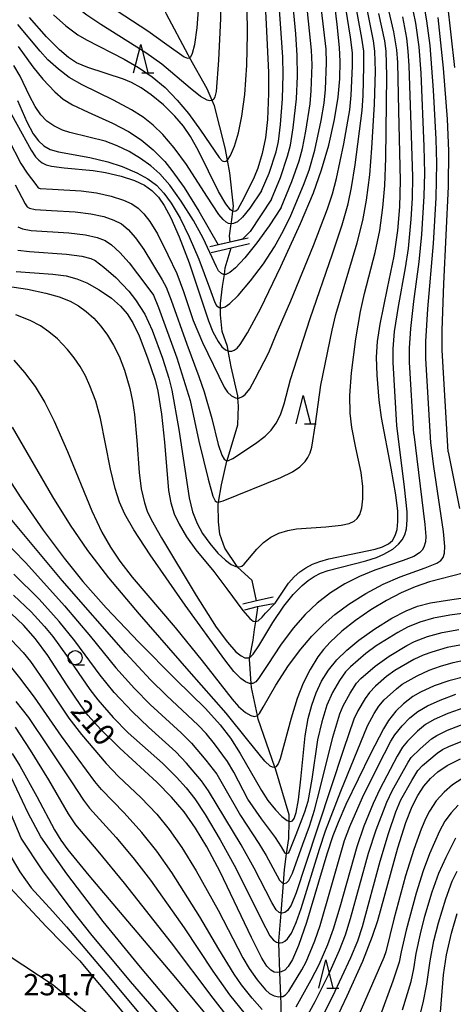
# Model space of a CAD drawing. Extents: x -22000 to -20000, y 91500 to 93000.
# Drawn here: x -20575 to -20499, y 92188 to 92361 of the extents above; entities that cross this region are included whole.
import ezdxf

# ---------------------------------------------------------------- set-up
doc = ezdxf.new("R2010")
doc.units = 0
for name, color, linetype in [('5102000', 4, 'Continuous'), ('6110000', 1, 'Continuous'), ('6331000', 2, 'Continuous'), ('6332000', 2, 'Continuous'), ('7101000', 4, 'Continuous'), ('7102000', 2, 'Continuous'), ('7102001', 8, 'Continuous'), ('7312000', 4, 'Continuous')]:
    doc.layers.add(name, color=color, linetype=linetype)
doc.styles.add('Dm_Anotation', font='txt.shx', dxfattribs={"bigfont": 'PSCDM.shx'})

# ---------------------------------------------------------------- blocks, each defined once
blk = doc.blocks.new('633100')
at = {"layer": '6331000'}
blk.add_lwpolyline([(0, -0.5), (0.67, -0.5)], dxfattribs=at)
blk.add_circle((0, 0), 0.5, dxfattribs=at)
blk = doc.blocks.new('633200')
at = {"layer": '6332000'}
for points in [[(-0.5, -1), (0, 1), (0.5, -1)], [(0.08, -1), (0.92, -1)]]:
    blk.add_lwpolyline(points, dxfattribs=at)

msp = doc.modelspace()

# ---------------------------------------------------------------- linework, layer by layer
at = {"layer": '5102000', "flags": 128}
for points in [[(-20537.99, 92322.99), (-20537.66, 92325.12), (-20537.56, 92325.81), (-20537.38, 92327.34), (-20537.27, 92328.22), (-20537.94, 92334.09), (-20538.33, 92336.34), (-20538.71, 92338.53), (-20540.64, 92345.94), (-20541.04, 92346.89), (-20541.89, 92348.93), (-20545.01, 92354.44), (-20545.27, 92354.9), (-20549.08, 92362.07), (-20549.21, 92362.32), (-20549.7, 92365.17), (-20549.91, 92366.06), (-20550.18, 92367.2), (-20551.15, 92369.8), (-20552.88, 92373.27), (-20555.19, 92375.29), (-20557.31, 92376.93), (-20559.3, 92378.11)], [(-20537.84, 92321.89), (-20537.99, 92322.99)], [(-20539.9, 92272.58), (-20539.97, 92275.65), (-20539.9, 92276.07), (-20539.39, 92279.12), (-20538.42, 92283.27), (-20538.38, 92283.4), (-20536.5, 92289.71), (-20536.4, 92292.99), (-20536.48, 92294.42), (-20536.5, 92294.82), (-20537.65, 92299.92), (-20538.19, 92302.73), (-20538.33, 92303.49), (-20539.29, 92306.18), (-20539.58, 92309.08), (-20539.58, 92310.35), (-20539.58, 92311.1), (-20539.2, 92314.08), (-20538.88, 92316.21), (-20538.71, 92317.36), (-20537.7, 92320.9)], [(-20533.22, 92258.66), (-20533.99, 92262.26), (-20536.59, 92264.65), (-20536.64, 92264.72), (-20538.78, 92267.98), (-20539.69, 92270.44), (-20539.9, 92272.58)], [(-20533.56, 92253.63), (-20533.34, 92255.03), (-20532.96, 92257.44), (-20533.01, 92257.68)], [(-20528.83, 92184.77), (-20528.88, 92187.63), (-20528.92, 92188.91), (-20529.07, 92193.22), (-20529.25, 92198.42), (-20529.26, 92198.71), (-20528.88, 92203.65), (-20528.47, 92208.91), (-20528.29, 92211.31), (-20527.9, 92214.11), (-20527.52, 92216.8), (-20527.45, 92219.85), (-20527.43, 92220.94), (-20529.84, 92229.04), (-20529.95, 92229.36), (-20532.92, 92237.8), (-20533.06, 92238.49), (-20534.08, 92243.39), (-20534.13, 92244.1), (-20534.46, 92248.4), (-20534.39, 92248.77), (-20533.79, 92251.77), (-20533.56, 92253.63)]]:
    msp.add_lwpolyline(points, dxfattribs=at)
at = {"layer": '6110000', "flags": 128}
for points in [[(-20534.65, 92322.63), (-20537.84, 92321.89), (-20541.44, 92321.05)], [(-20541.21, 92320.08), (-20537.7, 92320.9), (-20534.43, 92321.66)], [(-20530.3, 92259.32), (-20533.22, 92258.66), (-20535.63, 92258.11)], [(-20535.27, 92257.07), (-20533.01, 92257.68), (-20530.2, 92258.23)]]:
    msp.add_lwpolyline(points, dxfattribs=at)
at = {"layer": '7101000', "flags": 128}
for points in [[(-20577.97, 92347.3), (-20572.92, 92338.1), (-20572.16, 92336.94), (-20571.6, 92336.34), (-20571.01, 92335.9), (-20570.28, 92335.55), (-20569.35, 92335.29), (-20567.11, 92334.99), (-20562.02, 92334.5), (-20559.81, 92334.16), (-20557.08, 92333.52), (-20554.72, 92332.74), (-20552.97, 92331.93), (-20551.65, 92331), (-20550.51, 92329.84), (-20549.49, 92328.37), (-20548.31, 92326.16), (-20546.83, 92322.83), (-20545.11, 92318.26), (-20541.68, 92308.06), (-20540.89, 92306.1), (-20539.99, 92304.39), (-20539.3, 92303.47), (-20538.66, 92302.92), (-20538.19, 92302.73), (-20538.01, 92302.66), (-20537.58, 92302.68), (-20537.12, 92302.86), (-20536.64, 92303.24), (-20536.08, 92303.88), (-20534.77, 92305.94), (-20532.46, 92310.26), (-20528.89, 92317.61), (-20525.44, 92325.18), (-20523.18, 92330.58), (-20521.73, 92334.66), (-20520.47, 92339.02), (-20519.43, 92343.5), (-20518.79, 92347.43), (-20518.5, 92350.66), (-20518.46, 92353.72), (-20518.58, 92356.22), (-20518.98, 92360.29), (-20520.97, 92376.87)], [(-20532.09, 92371.58), (-20531.5, 92360.32), (-20531.12, 92351.78), (-20531.1, 92348.11), (-20531.28, 92343.54), (-20531.65, 92340.26), (-20532.22, 92337.5), (-20532.99, 92334.95), (-20533.61, 92333.38), (-20535.38, 92329.75), (-20536.56, 92327.61), (-20536.84, 92327.36), (-20537.12, 92327.28), (-20537.38, 92327.34), (-20537.44, 92327.35), (-20537.82, 92327.62), (-20538.61, 92328.63), (-20539.89, 92330.85), (-20543.42, 92337.98), (-20544.83, 92340.54), (-20546.09, 92342.36), (-20547.6, 92344.13), (-20549.61, 92346.1), (-20551.77, 92347.89), (-20553.55, 92349.11), (-20555.24, 92350.02), (-20556.68, 92350.6), (-20562.95, 92352.66), (-20564.97, 92353.53), (-20566.37, 92354.42), (-20567.97, 92355.77), (-20570.24, 92358.07), (-20573.25, 92361.51)], [(-20498.24, 92352.66), (-20499.55, 92364.22)], [(-20564.87, 92315.45), (-20563.12, 92314.71), (-20560.96, 92313.5), (-20558.78, 92312.01), (-20557.17, 92310.64), (-20556, 92309.28), (-20555, 92307.7), (-20553.92, 92305.37), (-20552.41, 92301.48), (-20551.08, 92297.57), (-20550.61, 92295.62), (-20549.96, 92291.56), (-20549.43, 92286.66), (-20548.71, 92278.1), (-20548.31, 92275.94), (-20547.71, 92274.04), (-20546.85, 92272.17), (-20545.55, 92269.98), (-20543.92, 92267.69), (-20540.72, 92263.82), (-20538.46, 92260.79), (-20535.63, 92256.95), (-20534.39, 92255.56), (-20533.78, 92255.11), (-20533.38, 92255.02), (-20533.34, 92255.03), (-20532.92, 92255.18), (-20532.19, 92255.78), (-20531.62, 92256.49), (-20529.89, 92258.28), (-20528.75, 92260.02), (-20527.54, 92261.82), (-20526.58, 92262.9), (-20525.58, 92263.78), (-20524.51, 92264.51), (-20523.36, 92265.12), (-20522.07, 92265.63), (-20520.46, 92266.1), (-20516.51, 92266.93), (-20512.28, 92267.8), (-20511.01, 92268.18), (-20509.94, 92268.7), (-20509.24, 92269.34), (-20508.75, 92270.17), (-20508.43, 92271.26), (-20508.26, 92272.64), (-20508.28, 92274.47), (-20508.62, 92277.34), (-20509.49, 92282.05), (-20511.19, 92290.98), (-20511.6, 92294.07), (-20511.96, 92298.43), (-20512.03, 92301.65), (-20511.85, 92304.36), (-20511.39, 92307.45), (-20510.09, 92313.76), (-20508.94, 92319.44), (-20508.28, 92323.94), (-20507.93, 92328.14), (-20507.82, 92332.77), (-20508.1, 92345.05), (-20508.3, 92353.57), (-20508.48, 92355.79), (-20508.98, 92358.95), (-20510.04, 92363.49)], [(-20575.56, 92316.72), (-20569.14, 92316.26), (-20566.78, 92315.94), (-20564.87, 92315.45)], [(-20578.19, 92282.15), (-20574.79, 92276.86), (-20570.82, 92271.15), (-20567.13, 92266.19), (-20563.83, 92262.11), (-20559.69, 92257.46), (-20553.97, 92251.39), (-20547.45, 92244.84), (-20542.21, 92239.68), (-20539.6, 92236.82), (-20537.82, 92234.49), (-20536.07, 92231.77), (-20532.3, 92225.22), (-20531.19, 92223.47), (-20529.88, 92221.82), (-20528.73, 92220.66), (-20527.81, 92219.98), (-20527.45, 92219.85), (-20527.23, 92219.77), (-20526.87, 92219.89), (-20526.57, 92220.32), (-20526.23, 92221.39)], [(-20526.23, 92221.39), (-20525.81, 92223.61), (-20525.37, 92227.24), (-20524.62, 92234.86), (-20524.09, 92237.93), (-20523.48, 92240.27), (-20522.7, 92242.44), (-20521.74, 92244.49), (-20520.53, 92246.43), (-20519.05, 92248.26), (-20517.31, 92249.99), (-20515.14, 92251.77), (-20512.33, 92253.77), (-20509.33, 92255.64), (-20506.84, 92256.94), (-20504.8, 92257.74), (-20502.51, 92258.34), (-20498.79, 92258.93), (-20493.5, 92259.7)], [(-20564.21, 92240.22), (-20566.64, 92243.87), (-20570.02, 92249.05), (-20572.19, 92251.97), (-20574.3, 92254.37), (-20576.44, 92256.42)], [(-20496.52, 92245.31), (-20499.32, 92244.59), (-20501.89, 92243.69), (-20504.27, 92242.59), (-20505.62, 92241.8), (-20507.31, 92240.54), (-20508.63, 92239.24), (-20509.93, 92237.58), (-20510.82, 92236.14), (-20513.09, 92231.7), (-20517.43, 92222.78), (-20518.83, 92219.63), (-20519.76, 92217.23), (-20520.78, 92214.04), (-20524.37, 92202.01), (-20525.81, 92197.9), (-20526.88, 92195.46), (-20527.62, 92194.23), (-20528.24, 92193.6), (-20528.84, 92193.26), (-20529.07, 92193.22), (-20529.46, 92193.14), (-20530.09, 92193.22), (-20530.71, 92193.56), (-20531.39, 92194.27), (-20532.28, 92195.71), (-20534.08, 92199.33), (-20539.6, 92210.89), (-20541.94, 92215.3), (-20543.94, 92218.59), (-20545.99, 92221.5), (-20548.17, 92224.1), (-20550.78, 92226.72), (-20557.33, 92232.7), (-20560.65, 92235.97), (-20562.93, 92238.55), (-20564.21, 92240.22)], [(-20576.27, 92231.78), (-20574.94, 92229.62), (-20571.96, 92224.18), (-20568.82, 92218.34), (-20567.69, 92216.49), (-20566.47, 92214.8), (-20562.77, 92210.26), (-20547.47, 92192.21), (-20537.54, 92180.23)], [(-20520.24, 92182.71), (-20517.2, 92189.04), (-20514.46, 92195.15), (-20512.73, 92199.55), (-20511.83, 92202.33), (-20508.31, 92215.16), (-20506.9, 92219.59), (-20505.78, 92222.42), (-20504.77, 92224.39), (-20503.7, 92226.02), (-20502.54, 92227.38), (-20501.25, 92228.53), (-20499.56, 92229.64), (-20497.26, 92230.81)], [(-20500.83, 92185.46), (-20500.5, 92189.83), (-20500.26, 92192.77), (-20499.7, 92196.26), (-20498.84, 92200.11), (-20497.82, 92203.57)], [(-20583.56, 92198.5), (-20580.2, 92198.07), (-20577.01, 92196.25), (-20569.08, 92190.97), (-20563.16, 92186.14), (-20554.18, 92177.45), (-20544.98, 92167.86), (-20539.89, 92161.42), (-20530.58, 92149.56), (-20529.28, 92148.13)]]:
    msp.add_lwpolyline(points, dxfattribs=at)
at = {"layer": '7102000', "flags": 128}
for points in [[(-20564.15, 92367.16), (-20559.15, 92363.57), (-20552.38, 92359.12), (-20549, 92356.74), (-20545.97, 92354.56), (-20545.37, 92354.35), (-20545.07, 92354.39), (-20545.01, 92354.44), (-20544.81, 92354.59), (-20544.47, 92355.23), (-20544.1, 92356.74), (-20543.69, 92359.65), (-20543.39, 92363.6), (-20543.26, 92368.71), (-20543.36, 92375.06), (-20543.41, 92376.39)], [(-20539.67, 92375.2), (-20539.43, 92367.2), (-20539.54, 92361.32), (-20539.93, 92353.95), (-20540.35, 92348.48), (-20540.54, 92347.53), (-20540.76, 92347.11), (-20541.04, 92346.89), (-20541.06, 92346.87), (-20541.43, 92346.82), (-20541.92, 92346.94), (-20543.06, 92347.59), (-20544.9, 92349.03), (-20549.91, 92353.28), (-20552.73, 92355.28), (-20560.67, 92360.26), (-20563.1, 92361.88), (-20565.62, 92363.79), (-20566.59, 92364.55)], [(-20530.59, 92329.47), (-20528.99, 92333.31), (-20527.73, 92337.04), (-20527.21, 92339.02), (-20526.73, 92342.03), (-20526.15, 92347.15), (-20525.99, 92351.16), (-20526.04, 92354.77), (-20526.3, 92358.64), (-20527.51, 92371.67)], [(-20528.86, 92328.02), (-20526.97, 92332.57), (-20525.7, 92336.24), (-20525.11, 92338.39), (-20524.5, 92341.49), (-20523.75, 92346.3), (-20523.56, 92348.56), (-20523.41, 92353.17), (-20523.49, 92355.76), (-20525.15, 92371.7)], [(-20527.14, 92326.58), (-20524.91, 92331.93), (-20523.95, 92334.6), (-20522.93, 92338.12), (-20521.8, 92343.33), (-20521.26, 92346.41), (-20521.03, 92348.83), (-20520.86, 92353.49), (-20520.94, 92355.94), (-20522.87, 92372.3)], [(-20556.66, 92329.32), (-20555.21, 92328.65), (-20554.09, 92327.88), (-20553.08, 92326.91), (-20552.01, 92325.53), (-20550.68, 92323.35), (-20548.82, 92319.65), (-20547.28, 92316.36), (-20546.08, 92313.19), (-20544.35, 92308.1), (-20542.76, 92304.23), (-20538.89, 92296.31), (-20538.31, 92295.47), (-20537.62, 92294.81), (-20536.91, 92294.46), (-20536.48, 92294.42), (-20536.31, 92294.41), (-20535.67, 92294.67), (-20535.19, 92295.04), (-20534.41, 92296.02), (-20533.42, 92297.78), (-20531.01, 92302.46), (-20529.75, 92305.64), (-20527.15, 92311.57), (-20523.17, 92321.31), (-20520.69, 92327.8), (-20519.83, 92330.4), (-20519.11, 92333.1), (-20517.82, 92339.21), (-20516.74, 92345.21), (-20516.49, 92347.78), (-20516.27, 92352.91), (-20516.28, 92355.24), (-20516.62, 92358.03), (-20518.5, 92369.81)], [(-20555.84, 92324.13), (-20554.55, 92322.66), (-20553.1, 92320.63), (-20549.87, 92315.28), (-20549.15, 92313.98), (-20548.26, 92311.7), (-20545.49, 92303.92), (-20543.35, 92298.21), (-20542.43, 92295.53), (-20541.11, 92290.79), (-20539.95, 92286.24), (-20539.31, 92284.33), (-20538.93, 92283.65), (-20538.58, 92283.4), (-20538.38, 92283.4), (-20538.16, 92283.39), (-20537.4, 92283.75), (-20533.41, 92286.43), (-20531.68, 92287.7), (-20530.62, 92288.75), (-20529.74, 92289.97), (-20529, 92291.45), (-20528.34, 92293.38), (-20527.24, 92297.67), (-20523.76, 92308.44), (-20519.8, 92319.84), (-20518.08, 92324.97), (-20517.05, 92328.64), (-20516.44, 92331.56), (-20515.79, 92335.53), (-20514.6, 92345.11), (-20514.4, 92347.76), (-20514.27, 92352.84), (-20514.31, 92355.57), (-20514.62, 92357.83), (-20516.94, 92370.43)], [(-20532.31, 92330.92), (-20531, 92334.07), (-20529.75, 92337.81), (-20529.31, 92339.64), (-20528.97, 92342.66), (-20528.65, 92347.16), (-20528.52, 92351.43), (-20528.54, 92354.52), (-20528.96, 92360.41), (-20529.77, 92370.85)], [(-20550.5, 92310.4), (-20547.26, 92301.49), (-20544.92, 92293.98), (-20543.37, 92286.8), (-20541.76, 92280.14), (-20540.91, 92277.13), (-20540.52, 92276.29), (-20540.26, 92276.1), (-20539.92, 92276.06), (-20539.9, 92276.07), (-20539.08, 92276.32), (-20528.92, 92280.39), (-20526.86, 92281.4), (-20525.58, 92282.28), (-20524.61, 92283.24), (-20524.13, 92283.95), (-20523.77, 92284.76), (-20523.48, 92285.75), (-20522.82, 92289.89), (-20521.84, 92296.68), (-20519.86, 92306.41), (-20519.21, 92309.17), (-20515.44, 92321.75), (-20514.44, 92325.71), (-20513.79, 92329.28), (-20513.23, 92333.78), (-20512.88, 92338.48), (-20512.39, 92346.23), (-20512.25, 92352.06), (-20512.32, 92355.57), (-20512.55, 92357.36), (-20513.95, 92364.15)], [(-20505.46, 92288.05), (-20506.23, 92300.75), (-20506.25, 92303.23), (-20506.01, 92306.7), (-20505.44, 92311.46), (-20504.51, 92318.42), (-20504.03, 92323.25), (-20503.62, 92330.01), (-20503.54, 92334.05), (-20503.63, 92338.76), (-20504.19, 92351.68), (-20504.54, 92356.35), (-20505.13, 92360.49), (-20505.93, 92364.52)], [(-20502.45, 92286.5), (-20503.34, 92301.39), (-20503.35, 92304.37), (-20502.98, 92310.12), (-20502, 92321.65), (-20501.54, 92329.7), (-20501.41, 92335.81), (-20501.51, 92340.08), (-20501.97, 92348.66), (-20502.6, 92356.57), (-20503.15, 92360.92), (-20503.9, 92365.11)], [(-20569.03, 92361.95), (-20566.85, 92360.03), (-20564.74, 92358.46), (-20563.21, 92357.55), (-20556.57, 92354.17), (-20553.99, 92352.69), (-20551.61, 92351.04), (-20549.32, 92349.13), (-20547.18, 92346.95), (-20545.2, 92344.6), (-20543.1, 92341.66), (-20539.82, 92336.82), (-20539.24, 92336.25), (-20538.91, 92336.12), (-20538.61, 92336.15), (-20538.33, 92336.34), (-20537.79, 92337.17), (-20537.1, 92338.82), (-20536.4, 92341.19), (-20535.78, 92344.12), (-20535.29, 92347.92), (-20534.93, 92353.1), (-20534.77, 92358.62), (-20534.85, 92363.26)], [(-20551.63, 92306.38), (-20549.79, 92301.46), (-20548.65, 92297.95), (-20548.13, 92295.81), (-20546.93, 92288.87), (-20545.1, 92276.85), (-20544.47, 92274.34), (-20543.69, 92272.31), (-20542.73, 92270.55), (-20541.45, 92268.76), (-20540.02, 92267.1), (-20538.68, 92265.84), (-20537.65, 92265.09), (-20536.86, 92264.74), (-20536.64, 92264.72), (-20536.2, 92264.69), (-20535.82, 92264.81), (-20535.39, 92265.15), (-20533.14, 92267.79), (-20531.95, 92268.97), (-20530.68, 92269.9), (-20529.29, 92270.61), (-20527.67, 92271.1), (-20526.17, 92271.35), (-20521, 92271.73), (-20518.26, 92271.99), (-20516.87, 92272.29), (-20515.99, 92272.7), (-20515.43, 92273.19), (-20515, 92273.9), (-20514.63, 92275.05), (-20514.44, 92276.67), (-20514.47, 92278.85), (-20514.76, 92281.3), (-20515.67, 92285.67), (-20516.39, 92289.25), (-20516.67, 92291.74), (-20516.74, 92294.89), (-20516.47, 92298.88), (-20515.69, 92304.88), (-20514.89, 92309.69), (-20514.14, 92312.86), (-20512.26, 92320.06), (-20511.48, 92323.95), (-20510.91, 92328), (-20510.57, 92331.87), (-20510.41, 92336.7), (-20510.23, 92351.19), (-20510.32, 92355.55), (-20510.57, 92357.38), (-20511.61, 92362.18)], [(-20508.47, 92289.61), (-20509.13, 92300.71), (-20509.13, 92303.09), (-20508.86, 92306.17), (-20508.18, 92310.54), (-20506.92, 92317.35), (-20506.42, 92320.8), (-20505.95, 92325.94), (-20505.73, 92329.63), (-20505.66, 92333.43), (-20505.91, 92342.49), (-20506.27, 92352.96), (-20506.45, 92355.56), (-20506.72, 92357.84), (-20507.41, 92361.64)], [(-20499.44, 92284.95), (-20500.48, 92302.88), (-20500.5, 92306.37), (-20500.17, 92314.54), (-20499.37, 92331.68), (-20499.27, 92338.01), (-20499.51, 92343.59), (-20500.25, 92352.56), (-20501.18, 92361.49)], [(-20532.31, 92330.92), (-20534.4, 92327.91), (-20535.7, 92326.3), (-20536.57, 92325.51), (-20537.24, 92325.18), (-20537.66, 92325.12), (-20537.68, 92325.12), (-20538.12, 92325.2), (-20538.57, 92325.43), (-20539.09, 92325.88), (-20539.84, 92326.79), (-20541.96, 92329.99), (-20545.57, 92335.59), (-20547.71, 92338.53), (-20549.73, 92340.87), (-20551.44, 92342.52), (-20553.2, 92343.9), (-20555.26, 92345.23), (-20558.42, 92346.92), (-20563.93, 92349.61), (-20566.25, 92350.94), (-20568.12, 92352.37), (-20569.99, 92354.06), (-20571.37, 92355.54), (-20575.3, 92360.27)], [(-20575.21, 92356.36), (-20572.64, 92352.81), (-20570.88, 92350.63), (-20568.79, 92348.39), (-20567.32, 92347.1), (-20565.66, 92346.09), (-20562.89, 92344.81), (-20558.59, 92342.9), (-20555.8, 92341.41), (-20553.54, 92339.91), (-20551.42, 92338.16), (-20549.4, 92336.11), (-20548.11, 92334.55), (-20545.95, 92331.53), (-20543.37, 92327.37), (-20539.95, 92321.4)], [(-20528.86, 92328.02), (-20530.99, 92324.76), (-20533.14, 92321.79), (-20535.29, 92319.14), (-20536.92, 92317.36), (-20537.9, 92316.53), (-20538.6, 92316.22), (-20538.88, 92316.21), (-20539, 92316.21), (-20539.37, 92316.36), (-20539.89, 92316.86), (-20540.29, 92317.54), (-20542.6, 92322.6), (-20544.32, 92325.73), (-20546.47, 92329.15), (-20548.52, 92331.96), (-20550.24, 92333.92), (-20551.84, 92335.36), (-20553.64, 92336.67), (-20555.66, 92337.86), (-20557.77, 92338.89), (-20559.87, 92339.68), (-20562.79, 92340.43), (-20566.12, 92341.22), (-20567.41, 92341.64), (-20568.96, 92342.38), (-20570.16, 92343.23), (-20571.24, 92344.35), (-20572.26, 92345.79), (-20573.26, 92347.67), (-20574.9, 92351.14), (-20575.99, 92353.03)], [(-20575.33, 92346.85), (-20573.71, 92343.1), (-20572.6, 92341), (-20571.67, 92339.74), (-20570.69, 92338.86), (-20569.59, 92338.25), (-20568.11, 92337.8), (-20562.59, 92336.81), (-20559.41, 92336.07), (-20556.88, 92335.22), (-20554.29, 92334.1), (-20552.37, 92333.04), (-20550.86, 92331.92), (-20549.54, 92330.56), (-20548.23, 92328.77), (-20546.68, 92326.13), (-20545.06, 92322.86), (-20543.38, 92318.9), (-20541.52, 92313.84), (-20540.57, 92311.29), (-20540.24, 92310.72), (-20539.81, 92310.37), (-20539.58, 92310.35), (-20539.33, 92310.32), (-20538.76, 92310.5), (-20537.93, 92311.06), (-20536.47, 92312.48), (-20534.26, 92315.06), (-20531.98, 92318.1), (-20530.04, 92321.06), (-20528.42, 92323.97), (-20527.14, 92326.58)], [(-20579.2, 92344.25), (-20574.74, 92335.76), (-20573.65, 92334.06), (-20572.14, 92332.04), (-20571.73, 92331.49), (-20571.38, 92331.35), (-20569.17, 92331.21), (-20564.11, 92330.95), (-20561.4, 92330.59), (-20558.81, 92330.01), (-20556.66, 92329.32)], [(-20575.76, 92331.99), (-20574, 92328.65), (-20573.63, 92328.14), (-20573.24, 92327.89), (-20572.24, 92327.66), (-20569.38, 92327.48), (-20565.17, 92327.25), (-20562.43, 92326.9), (-20560.14, 92326.4), (-20558.36, 92325.8), (-20557.04, 92325.1), (-20555.84, 92324.13)], [(-20530.59, 92329.47), (-20534.31, 92323.75), (-20535.66, 92322.4)], [(-20575.3, 92324.58), (-20574.46, 92324.22), (-20572.95, 92323.97), (-20566.33, 92323.56), (-20563.35, 92323.19), (-20561.29, 92322.72), (-20559.88, 92322.18), (-20558.77, 92321.44), (-20557.33, 92320.09), (-20555.68, 92318.23), (-20552.74, 92314.38), (-20551.39, 92312.56), (-20550.5, 92310.4)], [(-20575.29, 92320.49), (-20573.22, 92320.24), (-20566.7, 92319.81), (-20563.99, 92319.43), (-20562.43, 92319.03), (-20561.68, 92318.64), (-20560.15, 92317.49), (-20558.04, 92315.64), (-20555.72, 92313.25), (-20554.54, 92311.71), (-20552.92, 92309.18), (-20551.63, 92306.38)], [(-20579.51, 92314.5), (-20573.57, 92313.59), (-20570.35, 92312.93), (-20568.03, 92312.25), (-20566.09, 92311.47), (-20564.62, 92310.67), (-20563.24, 92309.7), (-20561.91, 92308.51), (-20560.65, 92307.11), (-20559.47, 92305.52), (-20558.4, 92303.74), (-20557.43, 92301.8), (-20556.48, 92299.33), (-20555.54, 92296.11), (-20555.06, 92293.87), (-20554.71, 92291.53), (-20554.32, 92286.95), (-20553.9, 92281.3), (-20553.53, 92278.4), (-20552.97, 92275.96), (-20552.46, 92274.48), (-20551.8, 92273), (-20549.95, 92269.76), (-20543.85, 92259.64), (-20540.3, 92254.06), (-20538.33, 92251.37), (-20536.86, 92249.71), (-20535.94, 92248.96), (-20535.25, 92248.66), (-20534.69, 92248.63), (-20534.39, 92248.77)], [(-20505.46, 92288.05), (-20503.52, 92272.16), (-20503.37, 92270.02), (-20503.41, 92269.07), (-20503.68, 92268.14), (-20504, 92267.62), (-20504.46, 92267.15), (-20505.45, 92266.52), (-20507.35, 92265.77), (-20512.35, 92264.1), (-20515.04, 92262.99), (-20517.65, 92261.65), (-20520.18, 92260.06), (-20522.51, 92258.24), (-20524.63, 92256.24), (-20526.73, 92253.87), (-20528.99, 92250.88), (-20531.24, 92247.48), (-20532.85, 92244.97), (-20533.31, 92244.42), (-20533.87, 92244.1), (-20534.13, 92244.1), (-20534.47, 92244.1), (-20535.15, 92244.39), (-20536, 92245.01), (-20537.19, 92246.23), (-20538.79, 92248.25), (-20545.77, 92257.94), (-20551.96, 92266.78), (-20554.83, 92271.21), (-20556.41, 92273.95), (-20557.36, 92276.08), (-20558.14, 92278.45), (-20558.93, 92281.86), (-20560.72, 92290.79), (-20561.55, 92293.87), (-20562.57, 92296.6), (-20563.39, 92298.33), (-20564.32, 92299.97), (-20565.36, 92301.51), (-20566.51, 92302.96), (-20568.29, 92304.83), (-20569.8, 92306.1), (-20571.32, 92307.13), (-20573.12, 92308.07), (-20575.62, 92309.07)], [(-20576, 92301.1), (-20574.09, 92298.95), (-20572.25, 92296.44), (-20570.55, 92293.64), (-20568.86, 92290.34), (-20566.54, 92285.01), (-20562.23, 92274.54), (-20560.47, 92270.77), (-20558.98, 92268.12), (-20557.33, 92265.66), (-20555.12, 92262.85), (-20547.54, 92253.99), (-20542.8, 92248.08), (-20537.52, 92241.32), (-20536.38, 92240.04), (-20535.17, 92238.98), (-20534.23, 92238.45), (-20533.61, 92238.31), (-20533.13, 92238.43), (-20533.06, 92238.49), (-20532.69, 92238.82), (-20532.01, 92239.94), (-20529.82, 92243.83), (-20527.57, 92247.26), (-20525.42, 92250.16)], [(-20534.19, 92248.86), (-20533.79, 92249.25), (-20532.82, 92250.73), (-20530.32, 92254.87), (-20528.38, 92257.73), (-20526.76, 92259.78), (-20525.17, 92261.4), (-20524.11, 92262.28), (-20523.03, 92262.99), (-20521.92, 92263.54), (-20520.6, 92264.02), (-20513.91, 92265.73), (-20512.07, 92266.32), (-20510.73, 92266.89), (-20509.19, 92267.8), (-20508.18, 92268.64), (-20507.54, 92269.45), (-20507.08, 92270.34), (-20506.77, 92271.38), (-20506.62, 92272.96), (-20506.64, 92274.37), (-20507.11, 92278.74), (-20508.47, 92289.61)], [(-20496.75, 92263.55), (-20502.73, 92262.02), (-20505.24, 92261.17), (-20507.7, 92260.11), (-20510.31, 92258.74), (-20513.04, 92257.08), (-20515.74, 92255.23), (-20518.18, 92253.31), (-20520.24, 92251.41), (-20521.4, 92250.12), (-20522.42, 92248.78), (-20523.77, 92246.59), (-20524.96, 92244.15), (-20526.01, 92241.45), (-20527.08, 92238), (-20529.03, 92230.8), (-20529.36, 92229.96), (-20529.79, 92229.43), (-20529.95, 92229.36), (-20530.08, 92229.31), (-20530.41, 92229.34), (-20530.82, 92229.55), (-20531.72, 92230.41), (-20534.73, 92234.14), (-20538.53, 92238.86), (-20545.06, 92246.31), (-20553.86, 92256.3), (-20559.25, 92262.76), (-20562.94, 92267.57), (-20566, 92271.99), (-20569.13, 92277.02), (-20576.22, 92289.3)], [(-20523.48, 92252.43), (-20521.47, 92254.46), (-20519.39, 92256.28), (-20516.94, 92258.1), (-20513.95, 92259.97), (-20510.86, 92261.6), (-20507.87, 92262.92), (-20503.47, 92264.52), (-20501.43, 92265.31), (-20500.73, 92265.8), (-20500.29, 92266.33), (-20500.04, 92267.06), (-20499.98, 92268.27), (-20500.23, 92270.9), (-20501.92, 92282.36), (-20502.45, 92286.5)], [(-20499.44, 92284.95), (-20497.44, 92274.98)], [(-20492.56, 92257.02), (-20499.11, 92256.16), (-20501.97, 92255.6), (-20504.38, 92254.9), (-20506.6, 92254.01), (-20508.31, 92253.09), (-20512.09, 92250.73), (-20513.95, 92249.37), (-20516.66, 92247.05), (-20517.51, 92246.14), (-20518.59, 92244.63), (-20519.78, 92242.52), (-20520.78, 92240.29), (-20521.69, 92237.34), (-20522.43, 92234.17), (-20523.47, 92227.23), (-20524.18, 92223.31), (-20524.77, 92221.42), (-20526.25, 92217.42), (-20527.42, 92214.49), (-20527.65, 92214.18), (-20527.9, 92214.11), (-20527.94, 92214.1), (-20528.13, 92214.2), (-20528.83, 92215.29), (-20529.88, 92216.94), (-20532.35, 92220.24), (-20534.71, 92223.71), (-20537.23, 92228.48), (-20538.35, 92230.35), (-20540.61, 92233.47), (-20542.09, 92235.32), (-20543.5, 92236.79), (-20549.1, 92241.98), (-20551.92, 92244.78), (-20556.26, 92249.44), (-20567.49, 92262.27), (-20577.16, 92273.89)], [(-20578.26, 92269.87), (-20573.91, 92265.39), (-20567.04, 92257.79), (-20562.47, 92252.41), (-20558.01, 92246.88), (-20554.74, 92243.23), (-20551.96, 92240.42), (-20546.52, 92235.42), (-20544.7, 92233.61), (-20542.14, 92230.62), (-20540.23, 92228.1), (-20539.24, 92226.5), (-20536.03, 92220.85), (-20532.79, 92215.9), (-20531.5, 92213.78), (-20529.14, 92209.47), (-20528.71, 92208.98), (-20528.47, 92208.91), (-20528.32, 92208.86), (-20527.91, 92208.96), (-20527.49, 92209.38), (-20526.86, 92210.66), (-20525.05, 92215.8), (-20523.88, 92218.94), (-20522.99, 92221.81), (-20521.97, 92225.65), (-20519.76, 92234.63), (-20518.51, 92238.79), (-20517.92, 92240.2), (-20516.7, 92242.42)], [(-20497.34, 92250.89), (-20499.56, 92250.44), (-20502.31, 92249.64), (-20503.81, 92249.1), (-20505.46, 92248.31), (-20508.8, 92246.37), (-20510.26, 92245.32), (-20512.21, 92243.61), (-20513.29, 92242.52), (-20514.06, 92241.46), (-20515.34, 92239.31), (-20516.04, 92237.8), (-20517.88, 92232.48), (-20524.57, 92212.18), (-20526.21, 92207.19), (-20527.1, 92205.05), (-20527.72, 92204.1), (-20528.21, 92203.72), (-20528.71, 92203.61), (-20528.88, 92203.65), (-20529.21, 92203.74), (-20529.74, 92204.21), (-20530.53, 92205.49), (-20533.63, 92211.56), (-20535.94, 92215.65), (-20541.68, 92225.21), (-20542.91, 92226.98), (-20545.54, 92230.05), (-20547.43, 92232.05), (-20552.26, 92236.42), (-20555.09, 92239.11), (-20558.28, 92242.52), (-20560.79, 92245.57), (-20565.24, 92251.6), (-20568, 92255.04), (-20571.56, 92258.96), (-20575.97, 92263.39)], [(-20576.08, 92259.66), (-20572.97, 92256.75), (-20570.57, 92254.16), (-20569.1, 92252.37), (-20566.72, 92249.05), (-20562.59, 92243.03), (-20561.18, 92241.2), (-20558.46, 92238.11), (-20555.82, 92235.41), (-20549.81, 92230.04), (-20547.33, 92227.61), (-20545.61, 92225.74), (-20544.06, 92223.78), (-20542.27, 92221.04), (-20539.6, 92216.58), (-20536.84, 92211.55), (-20532.33, 92202.44), (-20530.86, 92199.66), (-20530.24, 92198.85), (-20529.7, 92198.5), (-20529.25, 92198.42), (-20529.06, 92198.39), (-20528.62, 92198.47), (-20528.19, 92198.69), (-20527.75, 92199.08), (-20527.06, 92200.1), (-20526.22, 92201.99), (-20525.34, 92204.46), (-20522.12, 92214.9), (-20521.07, 92218.15), (-20518.33, 92225.13), (-20513.66, 92236.65), (-20512.47, 92238.82), (-20511.65, 92240.1), (-20510.72, 92241.2), (-20508.55, 92243.19), (-20507.5, 92243.99), (-20504.9, 92245.46), (-20502.78, 92246.45), (-20500.76, 92247.18), (-20498.55, 92247.82), (-20496.37, 92248.29)], [(-20516.7, 92242.42), (-20515.55, 92244.16), (-20514.81, 92244.99), (-20512.29, 92247.15), (-20509.84, 92248.92), (-20506.73, 92250.8), (-20505.36, 92251.49), (-20503.06, 92252.37), (-20500.49, 92253.08), (-20497.51, 92253.64)], [(-20576.4, 92251.74), (-20574.34, 92249.58), (-20573.05, 92247.97), (-20570.32, 92244.01), (-20566.32, 92238.01), (-20564.08, 92235.13), (-20559.73, 92230), (-20557.55, 92227.74), (-20553.61, 92224.01), (-20550.79, 92221.05), (-20548.59, 92218.35), (-20546.4, 92215.22), (-20543.84, 92211.06), (-20539.98, 92204.13), (-20535.59, 92195.73), (-20534.51, 92193.85), (-20533.1, 92191.86), (-20531.6, 92190.11), (-20530.9, 92189.48), (-20530.11, 92189.06), (-20529.28, 92188.89), (-20528.92, 92188.91), (-20528.58, 92188.93), (-20528.07, 92189.21), (-20527.51, 92189.9), (-20525.22, 92193.63), (-20524.48, 92195.07), (-20522.93, 92198.76), (-20521.96, 92201.44), (-20520.02, 92208.21), (-20517.68, 92216.43), (-20516.76, 92218.93), (-20514.5, 92224.04), (-20511.74, 92229.58), (-20509.51, 92233.94), (-20508.81, 92235.06), (-20507.54, 92236.65), (-20506.17, 92238.05), (-20504.75, 92239.18), (-20503.05, 92240.19), (-20500.85, 92241.19), (-20498.08, 92242.2)], [(-20525.42, 92250.16), (-20523.48, 92252.43)], [(-20566.65, 92210.57), (-20571.24, 92217.08), (-20573.49, 92221.26), (-20576.48, 92227.62), (-20578.61, 92231.12), (-20581.21, 92234.87), (-20583.27, 92237.29), (-20585.33, 92238.99), (-20588.84, 92241.33), (-20593.89, 92244.02), (-20599.69, 92246.29), (-20604.68, 92249.1)], [(-20534.39, 92248.77), (-20534.19, 92248.86)], [(-20553.4, 92217.87), (-20556.57, 92221.34), (-20560.56, 92225.43), (-20561.73, 92226.84), (-20567.61, 92234.81), (-20572.36, 92241.67), (-20574.92, 92245.1), (-20576.38, 92246.85)], [(-20565.53, 92203.94), (-20570.89, 92211.1), (-20574.68, 92216.86), (-20576.39, 92220.92), (-20579.01, 92227.46), (-20581.89, 92232.04), (-20584.11, 92235.18), (-20586.86, 92237.93), (-20590.27, 92240.02), (-20595.9, 92242.38), (-20603.92, 92245.97)], [(-20603.39, 92242.95), (-20600.7, 92241.89), (-20595.54, 92240.17), (-20591.91, 92238.71), (-20590.12, 92237.65), (-20588.4, 92236.13), (-20586.68, 92234.35), (-20585.16, 92232.17), (-20583.57, 92229.06), (-20580.66, 92221.95), (-20576.28, 92213.21), (-20574.94, 92210.9), (-20572.95, 92208.1), (-20569.1, 92203.92)], [(-20575.62, 92240.93), (-20573.44, 92238.09), (-20569.92, 92232.94), (-20565.86, 92226.79), (-20563.74, 92223.53), (-20562.64, 92222.12), (-20557.97, 92216.94), (-20554.77, 92213.17), (-20551.92, 92209.44), (-20545.99, 92201.04), (-20540.89, 92193.42), (-20537.95, 92189.24), (-20535.21, 92185.85)], [(-20496.45, 92239.89), (-20499.45, 92238.82), (-20501.86, 92237.77), (-20503.4, 92236.88), (-20504.82, 92235.72), (-20506.59, 92233.92), (-20507.44, 92232.91), (-20508.42, 92231.3), (-20511.47, 92225.48), (-20512.66, 92222.97), (-20514.3, 92218.97), (-20515.53, 92215.32), (-20518.54, 92204.68), (-20519.69, 92200.81), (-20520.69, 92198.04), (-20522.21, 92194.52), (-20523.6, 92191.79), (-20526.26, 92187.03)], [(-20575.78, 92236.43), (-20573.09, 92232.35), (-20569.89, 92227.12), (-20566.41, 92221.11), (-20565.12, 92219.2), (-20561.21, 92214.56), (-20556.53, 92208.94), (-20548.23, 92198.37), (-20540.91, 92188.65), (-20538.23, 92185.2)], [(-20525.04, 92184.11), (-20522.88, 92188.07), (-20520.44, 92192.87), (-20518.56, 92197.11), (-20517.5, 92199.8), (-20516.62, 92202.7), (-20513.46, 92214.21), (-20512.12, 92218.3), (-20510.24, 92223.21), (-20509.29, 92225.17), (-20506.48, 92230.24), (-20505.92, 92231.05), (-20504.36, 92232.6), (-20502.33, 92234.37), (-20501.43, 92234.96), (-20499.53, 92235.86), (-20496.49, 92237.03)], [(-20522.77, 92183.08), (-20519.77, 92189.02), (-20516.59, 92195.8), (-20515.34, 92198.77), (-20514.54, 92201.3), (-20511.42, 92212.8), (-20509.96, 92217.66), (-20508.63, 92221.48), (-20507.73, 92223.63), (-20505.83, 92227.03), (-20504.75, 92228.79), (-20503.95, 92229.66), (-20501.37, 92231.8), (-20500.39, 92232.47), (-20499.16, 92233.08), (-20495.76, 92234.41)], [(-20592.46, 92222.72), (-20592.24, 92224.41), (-20592.24, 92225.84), (-20591.97, 92226.95), (-20591.45, 92227.53), (-20590.18, 92228.05), (-20588.97, 92227.95), (-20587.91, 92227.47), (-20586.96, 92226.42), (-20586.12, 92224.57), (-20583.7, 92217.33), (-20582.06, 92214.21), (-20580.65, 92212.35), (-20570.27, 92201.25), (-20564.39, 92195.22)], [(-20497.02, 92227.32), (-20498.65, 92226.27), (-20500.13, 92224.98), (-20501.5, 92223.4), (-20502.69, 92221.62), (-20503.35, 92220.36), (-20504.17, 92218.42), (-20505.46, 92214.87), (-20506.92, 92210.21), (-20508.98, 92202.59), (-20510.41, 92196.79), (-20510.74, 92195.81), (-20516.15, 92183.41)], [(-20497.63, 92222.69), (-20498.88, 92221.34), (-20499.99, 92219.85), (-20500.96, 92218.09), (-20502.7, 92214.06), (-20503.83, 92211.07), (-20505.04, 92207.18), (-20506.83, 92200.61), (-20507.68, 92196.81), (-20508.05, 92195.01), (-20509.15, 92191.64), (-20511.6, 92185.08)], [(-20548.14, 92210.78), (-20550.78, 92214.56), (-20553.4, 92217.87)], [(-20507.45, 92186.57), (-20505.96, 92191.57), (-20505.47, 92193.81), (-20505.05, 92196.52), (-20504.31, 92200.01), (-20503.5, 92203.07), (-20502.21, 92207.36), (-20501.06, 92210.7), (-20499.78, 92213.48), (-20498.04, 92216.88)], [(-20537.87, 92175.37), (-20553.69, 92194.1), (-20560.23, 92202.18), (-20566.65, 92210.57)], [(-20532.23, 92186.67), (-20533.99, 92188.63), (-20535.88, 92191.01), (-20537.16, 92192.87), (-20539.83, 92197.3), (-20543.19, 92202.97), (-20548.14, 92210.78)], [(-20505.35, 92181.79), (-20503.84, 92187.85), (-20503.16, 92191.13), (-20502.61, 92195.22), (-20501.94, 92198.74), (-20501.12, 92201.94), (-20499.81, 92206.18), (-20498.7, 92209.28), (-20497.82, 92211.03)], [(-20569.1, 92203.92), (-20566.71, 92201.23), (-20558.94, 92192.05), (-20543.47, 92173.48)], [(-20539.91, 92173.65), (-20555.4, 92191.59), (-20562.43, 92200.01), (-20565.53, 92203.94)], [(-20564.39, 92195.22), (-20563.58, 92194.3), (-20550.66, 92178.84), (-20539.3, 92165.45), (-20536.41, 92161.81), (-20530.78, 92154.36), (-20529.32, 92152.78), (-20527.73, 92151.49), (-20524.69, 92149.29)]]:
    msp.add_lwpolyline(points, dxfattribs=at)
at = {"layer": '7102001', "flags": 128}
msp.add_lwpolyline([(-20535.66, 92322.4), (-20537.84, 92321.89), (-20539.95, 92321.4)], dxfattribs=at)

# ---------------------------------------------------------------- block references
at = {"layer": '6331000', "xscale": 2.5, "yscale": 2.5, "zscale": 2.5}
msp.add_blockref('633100', (-20565.19, 92248.65), dxfattribs=at)
at = {"layer": '6332000', "xscale": 2.5, "yscale": 2.5, "zscale": 2.5}
for p in [(-20553.63, 92354.23), (-20524.96, 92292.37), (-20520.98, 92192.91)]:
    msp.add_blockref('633200', p, dxfattribs=at)

# ---------------------------------------------------------------- texts
at = {"layer": '7101000', "style": 'Dm_Anotation'}
msp.add_text('210', height=3.75, rotation=311, dxfattribs=at).set_placement((-20566.21, 92239.21))
at = {"layer": '7312000', "style": 'Dm_Anotation'}
msp.add_text('231.7', height=3.75, dxfattribs=at).set_placement((-20574.32, 92189.15))

doc.saveas('drawing.dxf')
